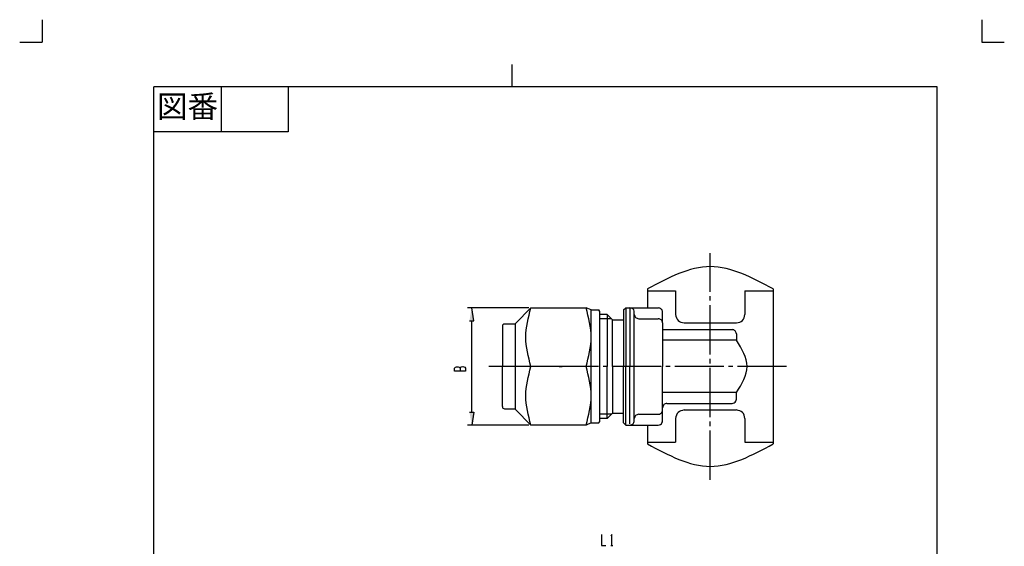
# Model space of a CAD drawing. Units: inches. Extents: x -5 to 215, y -5 to 302.
# Drawn here: x -5 to 215, y 184 to 302 of the extents above; entities that cross this region are included whole.
import ezdxf

# ---------------------------------------------------------------- set-up
doc = ezdxf.new("R2010")
doc.units = ezdxf.units.IN
doc.linetypes.add('DASH_CENTER', pattern=[14, 11, -1, 1, -1])
doc.linetypes.add('PHANTOM', pattern=[13, 10, -1, 0, -1, 0, -1])
doc.layers.add('1', color=7, linetype='Continuous')
doc.layers.add('レイヤー_1', color=7, linetype='Continuous')
doc.styles.add('CONVERTER_11', font='txt.shx', dxfattribs={"width": 0.9})

# ---------------------------------------------------------------- blocks, each defined once
blk = doc.blocks.new('開示A4')
at = {"layer": '1', "color": 4, "linetype": 'PHANTOM'}
for p, q in [((0, 302), (0, 297)), ((210, 302), (210, 297)), ((-5, 297), (0, 297)), ((210, 297), (215, 297))]:
    blk.add_line(p, q, dxfattribs=at)
at = {"layer": '1', "color": 2, "linetype": 'Continuous'}
for p, q in [((105, 287), (105, 292)), ((40, 287), (40, 277)), ((55, 287), (55, 277)), ((55, 277), (25, 277))]:
    blk.add_line(p, q, dxfattribs=at)
at = {"layer": '1', "color": 7, "linetype": 'Continuous'}
for p, q in [((25, 148.5), (25, 287)), ((105, 287), (25, 287)), ((200, 287), (105, 287)), ((200, 148.5), (200, 287))]:
    blk.add_line(p, q, dxfattribs=at)
at = {"layer": '1', "color": 2, "insert": (32.5, 282), "char_height": 5, "attachment_point": 5, "style": 'CONVERTER_11'}
blk.add_mtext('図番', dxfattribs=at)
blk = doc.blocks.new('開示A4枠')
at = {"layer": '1'}
blk.add_blockref('開示A4', (0, 0), dxfattribs=at)

msp = doc.modelspace()

# ---------------------------------------------------------------- hatches: boundary and pattern name
at = {"layer": 'レイヤー_1', "linetype": 'Continuous'}
for points in [[(95.5, 234.76), (96.48, 234.76), (95.99, 237.68)], [(95.5, 214.39), (96.48, 214.39), (95.99, 211.49)]]:
    msp.add_hatch(color=7, dxfattribs=at).paths.add_polyline_path(points)

# ---------------------------------------------------------------- linework, layer by layer
at = {"layer": '1', "color": 2, "linetype": 'DASH_CENTER'}
for p, q in [((149.31, 199.28), (149.31, 249.88)), ((166.36, 224.57), (99.85, 224.57))]:
    msp.add_line(p, q, dxfattribs=at)
at = {"layer": '1', "color": 7, "linetype": 'Continuous'}
for p, q in [((138.64, 234.29), (138.64, 236.72)), ((138.64, 212.45), (138.64, 214.88))]:
    msp.add_line(p, q, dxfattribs=at)
at = {"layer": 'レイヤー_1', "color": 7, "linetype": 'Continuous'}
for points in [[(135.26, 241.89), (135.26, 237.68)], [(135.26, 241.47), (141.54, 241.47)], [(141.54, 241.47), (141.54, 236.22)], [(157.06, 241.47), (163.36, 241.47)], [(157.06, 241.47), (157.06, 236.22)], [(163.36, 241.89), (163.36, 207.28)], [(108.75, 237.68), (95.02, 237.68)], [(95.5, 234.76), (96.48, 234.76), (95.99, 237.68)], [(109.24, 237.68), (105.75, 234.18)], [(109.24, 237.68), (121.54, 237.68)], [(122.72, 211.98), (122.72, 237.19), (121.54, 237.68)], [(129.92, 237.19), (130.41, 237.68)], [(130.41, 237.68), (131.36, 237.68)], [(130.41, 237.68), (130.41, 224.57)], [(132.33, 224.57), (132.33, 236.7), (132.31, 236.96), (132.21, 237.19), (132.06, 237.38), (131.85, 237.55), (131.61, 237.63), (131.36, 237.68)], [(131.36, 237.68), (137.67, 237.68)], [(122.72, 237.19), (124.38, 237.19)], [(124.65, 224.57), (124.65, 236.89), (124.38, 237.19)], [(127.49, 235.01), (126.28, 236.22), (124.65, 236.22)], [(126.28, 236.22), (126.28, 224.57)], [(129.92, 237.19), (129.92, 224.57)], [(131.36, 237.42), (131.36, 224.57)], [(95.99, 214.39), (95.99, 234.76)], [(105.75, 234.04), (103.34, 234.04), (103.15, 233.99), (102.98, 233.89), (102.87, 233.74), (102.85, 233.55)], [(102.85, 233.55), (102.85, 224.57)], [(105.75, 214.97), (105.75, 234.18)], [(127.25, 235.24), (124.65, 235.24)], [(127.49, 235.01), (129.92, 235.01)], [(127.49, 224.57), (127.49, 235.01)], [(133.31, 235.24), (137.67, 235.24)], [(138.64, 234.29), (138.64, 224.57)], [(143.49, 234.29), (155.13, 234.29)], [(138.64, 232.83), (154.16, 232.83)], [(155.13, 231.86), (155.13, 230.42), (138.64, 230.42)], [(94.62, 223.52), (92.18, 223.52), (92.18, 224.22), (92.37, 224.43), (92.58, 224.53), (92.99, 224.53), (93.2, 224.43), (93.39, 224.22), (93.39, 223.52)], [(102.85, 215.62), (102.85, 224.57)], [(121.54, 224.57), (109.24, 224.57)], [(115.55, 224.57), (116.18, 224.57)], [(124.65, 212.28), (124.65, 224.57)], [(126.28, 212.95), (126.28, 224.57)], [(127.49, 224.57), (127.49, 214.16)], [(129.92, 211.98), (129.92, 224.57)], [(130.41, 211.49), (130.41, 224.57)], [(131.36, 211.75), (131.36, 224.57)], [(132.33, 212.47), (132.33, 224.57)], [(138.64, 214.88), (138.64, 224.57)], [(155.13, 217.31), (155.13, 218.75), (138.64, 218.75)], [(102.85, 215.62), (102.87, 215.43), (102.98, 215.28), (103.15, 215.18), (103.34, 215.13)], [(139.62, 216.34), (154.16, 216.34), (154.41, 216.38), (154.64, 216.47), (154.83, 216.64), (155, 216.83), (155.09, 217.06), (155.13, 217.31)], [(95.5, 214.39), (96.48, 214.39), (95.99, 211.49)], [(103.34, 215.13), (105.75, 215.13)], [(109.24, 211.49), (105.75, 214.97)], [(127.49, 214.16), (126.28, 212.95), (124.65, 212.95)], [(127.25, 213.93), (124.65, 213.93)], [(127.49, 214.16), (129.92, 214.16)], [(133.31, 213.93), (137.67, 213.93), (137.92, 213.95), (138.15, 214.06), (138.37, 214.2), (138.51, 214.39), (138.6, 214.65), (138.64, 214.88)], [(143.49, 214.88), (155.13, 214.88)], [(108.75, 211.49), (95.02, 211.49)], [(121.54, 211.49), (109.24, 211.49)], [(122.72, 211.98), (121.54, 211.49)], [(122.72, 211.98), (124.38, 211.98), (124.65, 212.28)], [(129.92, 211.98), (130.41, 211.49)], [(130.41, 211.49), (131.36, 211.49)], [(131.36, 211.49), (137.67, 211.49), (137.92, 211.52), (138.15, 211.62), (138.37, 211.77), (138.51, 211.96), (138.6, 212.21), (138.64, 212.45)], [(135.26, 211.49), (135.26, 207.28)], [(141.54, 212.95), (141.54, 207.71)], [(157.06, 212.95), (157.06, 207.71)], [(135.26, 207.71), (141.54, 207.71)], [(157.06, 207.71), (163.36, 207.71)], [(124.97, 187.07), (124.97, 184.63), (125.98, 184.63)], [(127.3, 184.63), (127.3, 187.07), (127.11, 186.67)], [(127.11, 184.63), (127.51, 184.63)]]:
    msp.add_lwpolyline(points, dxfattribs=at)
for points, knots in [([(163.36, 241.89), (158.68, 244.39), (149.31, 249.38), (139.94, 244.39), (135.26, 241.89)], [0, 0, 0, 0, 14.915719, 29.831137, 29.831137, 29.831137, 29.831137]), ([(109.24, 224.57), (108.65, 226.76), (107.47, 231.13), (108.65, 235.49), (109.24, 237.68)], [0, 0, 0, 0, 6.656432, 13.312845, 13.312845, 13.312845, 13.312845]), ([(121.54, 224.57), (122.13, 226.76), (123.31, 231.13), (122.13, 235.49), (121.54, 237.68)], [0, 0, 0, 0, 6.656432, 13.312845, 13.312845, 13.312845, 13.312845]), ([(138.64, 236.72), (138.58, 236.99), (138.45, 237.51), (137.93, 237.62), (137.67, 237.68)], [0, 0, 0, 0, 0.738787, 1.476358, 1.476358, 1.476358, 1.476358]), ([(132.33, 236.22), (132.4, 235.96), (132.53, 235.43), (133.05, 235.31), (133.31, 235.24)], [0, 0, 0, 0, 0.742467, 1.48497, 1.48497, 1.48497, 1.48497]), ([(141.54, 236.22), (141.67, 235.69), (141.92, 234.65), (142.97, 234.41), (143.49, 234.29)], [0, 0, 0, 0, 1.482365, 2.964105, 2.964105, 2.964105, 2.964105]), ([(155.13, 234.29), (155.65, 234.41), (156.7, 234.65), (156.94, 235.69), (157.06, 236.22)], [0, 0, 0, 0, 1.475898, 2.951784, 2.951784, 2.951784, 2.951784]), ([(138.64, 234.29), (138.58, 234.55), (138.45, 235.07), (137.93, 235.19), (137.67, 235.24)], [0, 0, 0, 0, 0.738787, 1.476358, 1.476358, 1.476358, 1.476358]), ([(155.13, 231.86), (155.07, 232.12), (154.94, 232.64), (154.42, 232.77), (154.16, 232.83)], [0, 0, 0, 0, 0.742528, 1.485015, 1.485015, 1.485015, 1.485015]), ([(93.39, 224.22), (93.49, 224.34), (93.72, 224.62), (94.25, 224.57), (94.68, 224.28), (94.6, 223.86), (94.61, 223.63), (94.62, 223.52)], [0, 0, 0, 0, 0.472691, 1.003987, 1.462963, 1.812295, 2.161628, 2.161628, 2.161628, 2.161628]), ([(109.24, 211.49), (108.65, 213.67), (107.47, 218.03), (108.65, 222.39), (109.24, 224.57)], [0, 0, 0, 0, 6.645638, 13.291228, 13.291228, 13.291228, 13.291228]), ([(121.54, 211.49), (122.13, 213.67), (123.31, 218.03), (122.13, 222.39), (121.54, 224.57)], [0, 0, 0, 0, 6.645638, 13.291228, 13.291228, 13.291228, 13.291228]), ([(139.62, 216.34), (139.35, 216.28), (138.82, 216.16), (138.7, 215.63), (138.64, 215.37)], [0, 0, 0, 0, 0.747069, 1.495496, 1.495496, 1.495496, 1.495496]), ([(139.62, 216.34), (139.35, 216.28), (138.82, 216.16), (138.7, 215.63), (138.64, 215.37)], [0, 0, 0, 0, 0.747069, 1.495496, 1.495496, 1.495496, 1.495496]), ([(133.31, 213.93), (133.05, 213.86), (132.53, 213.73), (132.4, 213.21), (132.33, 212.95)], [0, 0, 0, 0, 0.740916, 1.482363, 1.482363, 1.482363, 1.482363]), ([(143.49, 214.88), (142.97, 214.76), (141.92, 214.52), (141.67, 213.48), (141.54, 212.95)], [0, 0, 0, 0, 1.481827, 2.964322, 2.964322, 2.964322, 2.964322]), ([(157.06, 212.95), (156.94, 213.48), (156.7, 214.52), (155.65, 214.76), (155.13, 214.88)], [0, 0, 0, 0, 1.476017, 2.952002, 2.952002, 2.952002, 2.952002]), ([(131.36, 211.49), (131.63, 211.55), (132.16, 211.67), (132.28, 212.2), (132.33, 212.47)], [0, 0, 0, 0, 0.748378, 1.495424, 1.495424, 1.495424, 1.495424]), ([(135.26, 207.28), (139.94, 204.78), (149.31, 199.78), (158.68, 204.78), (163.36, 207.28)], [0, 0, 0, 0, 14.918781, 29.837891, 29.837891, 29.837891, 29.837891])]:
    msp.add_open_spline(points, degree=3, knots=knots, dxfattribs=at)
msp.add_open_spline([(155.13, 218.75), (156.34, 220.7), (158.76, 224.59), (156.34, 228.47), (155.13, 230.42)], degree=3, dxfattribs=at)

# ---------------------------------------------------------------- block references
msp.add_blockref('開示A4枠', (0, 0))

doc.saveas('drawing.dxf')
